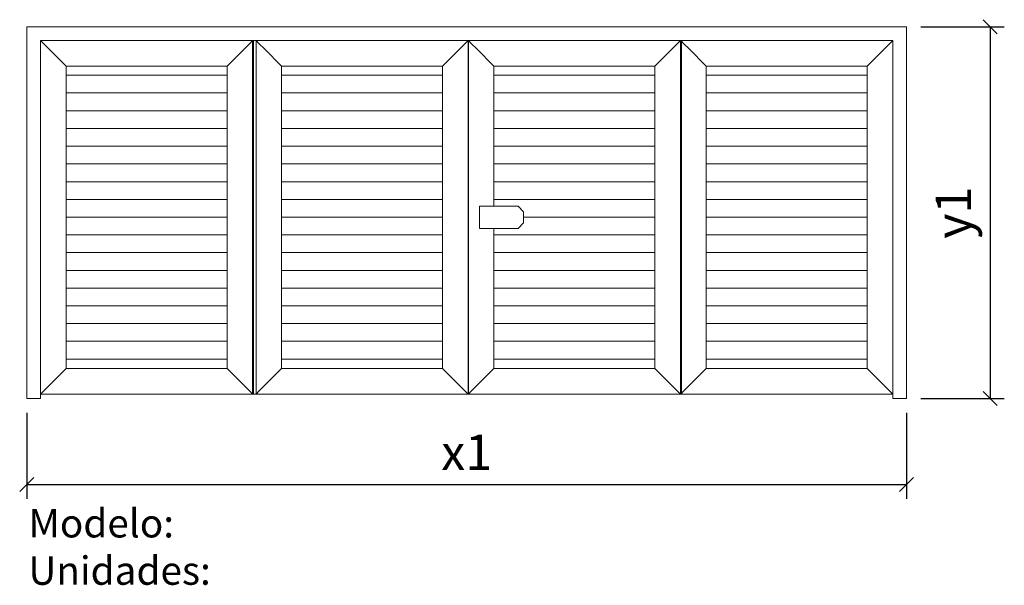
# Model space of a CAD drawing. Extents: x 19559 to 23027, y 37092 to 39083.
import ezdxf

# ---------------------------------------------------------------- set-up
doc = ezdxf.new("R2010")
doc.units = 0
doc.header["$MEASUREMENT"] = 0
doc.linetypes.add('HIDDEN', pattern=[0.375, 0.25, -0.125])
doc.layers.get('0').update_dxf_attribs({"linetype": 'CONTINUOUS', "lineweight": 20})
doc.layers.get('DEFPOINTS').update_dxf_attribs({"linetype": 'CONTINUOUS'})
doc.layers.add('Texto Mod_Unid', color=7, linetype='CONTINUOUS')
doc.styles.add('STANDARD_2_5_MM_DPI', font='L_10646.TTF', dxfattribs={"height": 125})
doc.styles.add('STYLE-ARIAL', font='ARIAL.TTF')
doc.dimstyles.new('sin texto aut', dxfattribs={"dimscale": 50, "dimtxt": 3, "dimasz": 1, "dimexe": 1, "dimexo": 1, "dimgap": 1, "dimtad": 1, "dimdec": 1, "dimzin": 2, "dimdsep": 46, "dimtxsty": 'STANDARD_2_5_MM_DPI', "dimblk1": 'OBLIQUE', "dimblk2": 'OBLIQUE', "dimsah": 1, "dimcen": 0, "dimclrd": 256, "dimclre": 256, "dimclrt": 256, "dimadec": 0, "dimazin": 0, "dimtp": 1e-06, "dimtm": 1e-06, "dimtfac": 1, "dimtdec": 1, "dimtmove": 0, "dimatfit": 3, "dimfxl": 0, "dimtolj": 1, "dimtzin": 2, "dimarcsym": 0})

# ---------------------------------------------------------------- blocks, each defined once
blk = doc.blocks.new('M4MRmarco')
for p, q in [((-50, 1330), (0, 1330)), ((-50, 1330), (-50, -16.3)), ((1500.3, 1330), (1550.3, 1330)), ((2269.8, 1330), (2319.8, 1330)), ((3087.8, 1330), (3137.8, 1330)), ((3137.8, 1330), (3137.8, 1280)), ((0, 0), (0, -16.3)), ((3088.4, 0), (3088.4, -16.3)), ((-50, -16.3), (0, -16.3)), ((0, -16.3), (-50, -16.3)), ((3088.4, -16.3), (3137.8, -16.3))]:
    blk.add_line(p, q)
at = {"linetype": 'Continuous'}
for p, q in [((768, 1330), (0, 1330)), ((1548.8, 1330), (768, 1330)), ((2318.3, 1330), (1550.3, 1330)), ((3087.8, 1330), (2319.8, 1330)), ((768, 1280), (0, 1280)), ((92.2, 1187.8), (0, 1280)), ((0, 1280), (0, 0)), ((675.8, 1187.8), (759.1, 1271.1)), ((759.1, 1280), (791, 1280)), ((759.1, 1271.1), (768, 1280)), ((768, 0), (768, 1280)), ((771.8, 1280), (771.8, 0)), ((780.8, 1280), (780.8, 0)), ((780.8, 1280), (791, 1269.8)), ((1548.8, 1280), (780.8, 1280)), ((791, 1269.8), (811.1, 1249.7)), ((811.1, 1249.7), (873, 1187.8)), ((1456.6, 1187.8), (1548.8, 1280)), ((1548.8, 0), (1548.8, 1280)), ((1550.3, 0), (1550.3, 1280)), ((2318.3, 1280), (1550.3, 1280)), ((1550.3, 1280), (1560.5, 1269.8)), ((1550.3, 1280), (1550.3, 0)), ((1550.3, 0), (1550.3, 1280)), ((1560.5, 1269.8), (1580.6, 1249.7)), ((1580.6, 1249.7), (1642.5, 1187.8)), ((2226.1, 1187.8), (2318.3, 1280)), ((2318.3, 0), (2318.3, 1280)), ((2319.8, 1280), (2330, 1269.8)), ((2319.8, 0), (2319.8, 1280)), ((2319.8, 1280), (2319.8, 0)), ((2319.8, 0), (2319.8, 1280)), ((3087.8, 1280), (2319.8, 1280)), ((2321.8, 0), (2321.8, 1280)), ((2330, 1269.8), (2350.1, 1249.7)), ((2350.1, 1249.7), (2412, 1187.8)), ((2995.6, 1187.8), (3087.8, 1280)), ((3087.8, 0), (3087.8, 1280)), ((3137.8, -16.3), (3137.8, 1280)), ((92.2, 1187.8), (92.2, 92.2)), ((675.8, 1187.8), (92.2, 1187.8)), ((675.8, 625), (675.8, 1187.8)), ((1456.6, 1187.8), (873, 1187.8)), ((873, 1187.8), (873, 600)), ((1456.6, 92.2), (1456.6, 1187.8)), ((1642.5, 1187.8), (1642.5, 680)), ((2226.1, 1187.8), (1642.5, 1187.8)), ((2226.1, 92.2), (2226.1, 1187.8)), ((2995.6, 1187.8), (2412, 1187.8)), ((2412, 1187.8), (2412, 600)), ((2995.6, 92.2), (2995.6, 1187.8)), ((675.8, 1154.5), (92.2, 1154.5)), ((873, 1154.5), (1456.6, 1154.5)), ((1642.5, 1154.5), (2226.1, 1154.5)), ((2412, 1154.5), (2995.6, 1154.5)), ((675.8, 1090.3), (92.2, 1090.3)), ((873, 1090.3), (1456.6, 1090.3)), ((1642.5, 1090.3), (2226.1, 1090.3)), ((2412, 1090.3), (2995.6, 1090.3)), ((675.8, 1026.1), (92.2, 1026.1)), ((873, 1026.1), (1456.6, 1026.1)), ((1642.5, 1026.1), (2226.1, 1026.1)), ((2412, 1026.1), (2995.6, 1026.1)), ((675.8, 961.8), (92.2, 961.8)), ((873, 961.8), (1456.6, 961.8)), ((1642.5, 961.8), (2226.1, 961.8)), ((2412, 961.8), (2995.6, 961.8)), ((675.8, 897.6), (92.2, 897.6)), ((873, 897.6), (1456.6, 897.6)), ((1642.5, 897.6), (2226.1, 897.6)), ((2412, 897.6), (2995.6, 897.6)), ((675.8, 833.3), (92.2, 833.3)), ((873, 833.3), (1456.6, 833.3)), ((1642.5, 833.3), (2226.1, 833.3)), ((2412, 833.3), (2995.6, 833.3)), ((675.8, 769.1), (92.2, 769.1)), ((873, 769.1), (1456.6, 769.1)), ((1642.5, 769.1), (2226.1, 769.1)), ((2412, 769.1), (2995.6, 769.1)), ((675.8, 704.8), (92.2, 704.8)), ((873, 704.8), (1456.6, 704.8)), ((1590, 680), (1590, 600)), ((1590, 680), (1730, 680)), ((1642.5, 704.8), (2226.1, 704.8)), ((1750, 660), (1730, 680)), ((2412, 704.8), (2995.6, 704.8)), ((1750, 660), (1750, 620)), ((675.8, 640.6), (92.2, 640.6)), ((675.8, 92.2), (675.8, 625)), ((873, 640.6), (1456.6, 640.6)), ((1750, 620), (1730, 600)), ((1750, 640.6), (2226.1, 640.6)), ((2412, 640.6), (2995.6, 640.6)), ((675.8, 576.4), (92.2, 576.4)), ((873, 600), (873, 92.2)), ((873, 576.4), (1456.6, 576.4)), ((1590, 600), (1730, 600)), ((1642.5, 600), (1642.5, 92.2)), ((1642.5, 576.4), (2226.1, 576.4)), ((2412, 600), (2412, 92.2)), ((2412, 576.4), (2995.6, 576.4)), ((675.8, 512.1), (92.2, 512.1)), ((873, 512.1), (1456.6, 512.1)), ((1642.5, 512.1), (2226.1, 512.1)), ((2412, 512.1), (2995.6, 512.1)), ((675.8, 447.9), (92.2, 447.9)), ((873, 447.9), (1456.6, 447.9)), ((1642.5, 447.9), (2226.1, 447.9)), ((2412, 447.9), (2995.6, 447.9)), ((675.8, 383.6), (92.2, 383.6)), ((873, 383.6), (1456.6, 383.6)), ((1642.5, 383.6), (2226.1, 383.6)), ((2412, 383.6), (2995.6, 383.6)), ((675.8, 319.4), (92.2, 319.4)), ((873, 319.4), (1456.6, 319.4)), ((1642.5, 319.4), (2226.1, 319.4)), ((2412, 319.4), (2995.6, 319.4)), ((675.8, 255.2), (92.2, 255.2)), ((873, 255.2), (1456.6, 255.2)), ((1642.5, 255.2), (2226.1, 255.2)), ((2412, 255.2), (2995.6, 255.2)), ((675.8, 190.9), (92.2, 190.9)), ((873, 190.9), (1456.6, 190.9)), ((1642.5, 190.9), (2226.1, 190.9)), ((2412, 190.9), (2995.6, 190.9)), ((675.8, 126.7), (92.2, 126.7)), ((873, 126.7), (1456.6, 126.7)), ((1642.5, 126.7), (2226.1, 126.7)), ((2412, 126.7), (2995.6, 126.7)), ((92.2, 92.2), (0, 0)), ((92.2, 92.2), (675.8, 92.2)), ((675.8, 92.2), (759.1, 8.9)), ((873, 92.2), (791, 10.2)), ((873, 92.2), (1456.6, 92.2)), ((1456.6, 92.2), (1548.8, 0)), ((1642.5, 92.2), (1560.5, 10.2)), ((1642.5, 92.2), (2226.1, 92.2)), ((2226.1, 92.2), (2318.3, 0)), ((2412, 92.2), (2330, 10.2)), ((2412, 92.2), (2995.6, 92.2)), ((2995.6, 92.2), (3087.8, 0)), ((0, 0), (768, 0)), ((768, 0), (759.1, 8.9)), ((759.1, 0), (791, 0)), ((791, 10.2), (780.8, 0)), ((780.8, 0), (1548.8, 0)), ((1560.5, 10.2), (1550.3, 0)), ((1550.3, 0), (2318.3, 0)), ((2330, 10.2), (2319.8, 0)), ((2319.8, 0), (3087.8, 0))]:
    blk.add_line(p, q, dxfattribs=at)
at = {"linetype": 'HIDDEN'}
for p, q in [((780.8, 1280), (780.8, 0)), ((1550.3, 1280), (1550.3, 0)), ((2319.8, 1280), (2319.8, 0))]:
    blk.add_line(p, q, dxfattribs=at)
blk = doc.blocks.new('_Oblique')
at = {"color": 0, "linetype": 'ByBlock', "lineweight": -2}
blk.add_line((-0.5, -0.5), (0.5, 0.5), dxfattribs=at)
blk = doc.blocks.new('*D2')
at = {"layer": 'DEFPOINTS', "color": 0}
for p in [(19584.2, 37749.6), (22682.8, 37749.6), (22682.8, 37447)]:
    blk.add_point(p, dxfattribs=at)
at = {"layer": 'Texto Mod_Unid', "lineweight": -2}
for p, q in [((19584.2, 37699.6), (19584.2, 37397)), ((22682.8, 37699.6), (22682.8, 37397)), ((19584.2, 37447), (22682.8, 37447))]:
    blk.add_line(p, q, dxfattribs=at)
at = {"layer": 'Texto Mod_Unid', "lineweight": -2, "xscale": 50, "yscale": 50, "zscale": 50, "rotation": 180}
blk.add_blockref('_Oblique', (19584.2, 37447), dxfattribs=at)
at = {"layer": 'Texto Mod_Unid', "lineweight": -2, "xscale": 50, "yscale": 50, "zscale": 50}
blk.add_blockref('_Oblique', (22682.8, 37447), dxfattribs=at)
at = {"layer": 'Texto Mod_Unid', "insert": (21133.5, 37560), "char_height": 125, "attachment_point": 5, "style": 'STANDARD_2_5_MM_DPI'}
blk.add_mtext('\\A1;x1', dxfattribs=at)
blk = doc.blocks.new('*D3')
at = {"layer": 'DEFPOINTS', "color": 0}
for p in [(22682.8, 39058.2), (22682.8, 37749.6), (22977, 37749.6)]:
    blk.add_point(p, dxfattribs=at)
at = {"layer": 'Texto Mod_Unid', "lineweight": -2}
for p, q in [((22732.8, 39058.2), (23027, 39058.2)), ((22977, 39058.2), (22977, 37749.6)), ((22732.8, 37749.6), (23027, 37749.6))]:
    blk.add_line(p, q, dxfattribs=at)
at = {"layer": 'Texto Mod_Unid', "lineweight": -2, "xscale": 50, "yscale": 50, "zscale": 50}
for p, rotation in [((22977, 39058.2), 90), ((22977, 37749.6), 270)]:
    blk.add_blockref('_Oblique', p, dxfattribs=dict(at, rotation=rotation))
at = {"layer": 'Texto Mod_Unid', "insert": (22847.3, 38403.9), "char_height": 125, "attachment_point": 5, "rotation": 90, "style": 'STANDARD_2_5_MM_DPI'}
blk.add_mtext('\\A1;y1', dxfattribs=at)

msp = doc.modelspace()

# ---------------------------------------------------------------- block references
at = {"ltscale": 50, "xscale": 0.97199999999998, "yscale": 0.9719999999988431, "zscale": 0.9720000000000003}
msp.add_blockref('M4MRmarco', (19632.85, 37765.46), dxfattribs=at)

# ---------------------------------------------------------------- texts
at = {"layer": 'Texto Mod_Unid', "insert": (19589.91, 37360.57), "char_height": 100, "width": 1070, "attachment_point": 1, "style": 'STYLE-ARIAL'}
msp.add_mtext('Modelo: \\PUnidades:', dxfattribs=at)

# ---------------------------------------------------------------- dimensions: what is measured, and where the dimension line sits
at = {"layer": 'Texto Mod_Unid'}
dim = msp.add_linear_dim(base=(22977.04, 37749.64), p1=(22682.79, 39058.22), p2=(22682.79, 37749.64), angle=90, text='y1', dimstyle='sin texto aut', dxfattribs=at)
dim.commit()
dim.dimension.update_dxf_attribs({"geometry": '*D3', "text_midpoint": (22977.04, 38403.93), "dimtype": 128})
dim = msp.add_linear_dim(base=(22682.79, 37446.98), p1=(19584.25, 37749.64), p2=(22682.79, 37749.64), text='x1', dimstyle='sin texto aut', dxfattribs=at)
dim.commit()
dim.dimension.update_dxf_attribs({"geometry": '*D2', "text_midpoint": (21133.52, 37446.98), "dimtype": 128})

doc.saveas('drawing.dxf')
